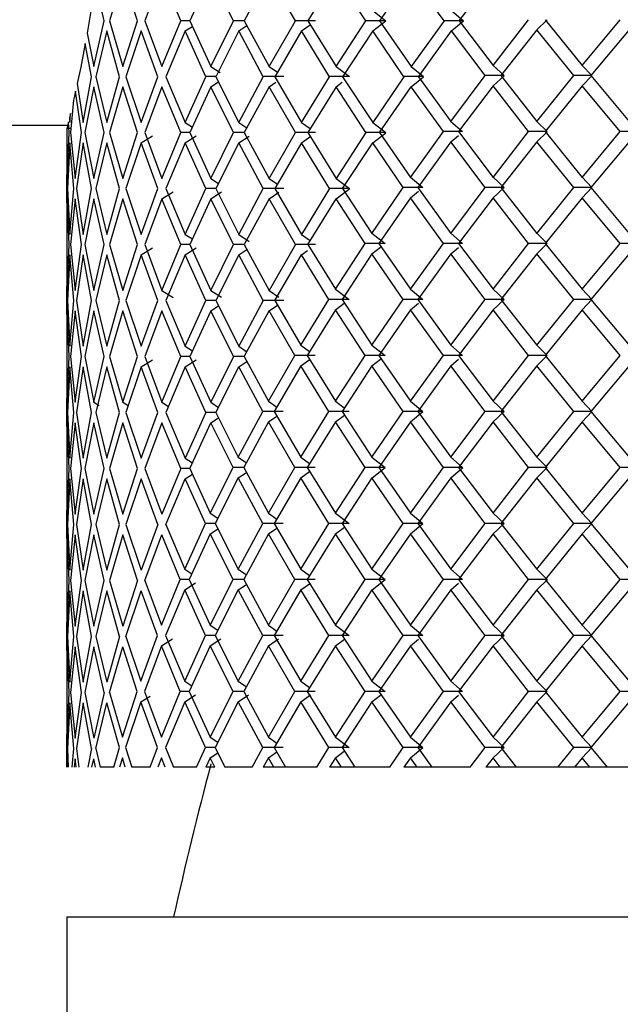
# Paper-space layout '_Right' of a CAD drawing. Units: millimetres. Extents: x -128 to 23, y -72 to 94.
# Drawn here: x -17 to -8, y 65 to 79 of the extents above; entities that cross this region are included whole.
import ezdxf

# ---------------------------------------------------------------- set-up
doc = ezdxf.new("R2010")
doc.units = ezdxf.units.MM

psp = doc.layouts.new('_Right')

# ---------------------------------------------------------------- linework, layer by layer
at = {"color": 7, "linetype": 'Continuous', "lineweight": 25}
for p, q in [((-15.214, 79.704), (-15.398, 79.063)), ((-15.007, 79.063), (-15.214, 79.704)), ((-14.665, 79.704), (-14.906, 79.063)), ((-14.401, 79.063), (-14.665, 79.704)), ((-13.979, 79.704), (-14.275, 79.063)), ((-13.661, 79.063), (-13.979, 79.704)), ((-13.162, 79.704), (-13.511, 79.063)), ((-12.793, 79.063), (-13.162, 79.704)), ((-12.223, 79.704), (-12.62, 79.063)), ((-11.806, 79.063), (-12.223, 79.704)), ((-11.169, 79.704), (-11.612, 79.063)), ((-10.708, 79.063), (-11.169, 79.704)), ((-10.495, 79.063), (-10.01, 79.704)), ((-15.473, 79.063), (-15.604, 79.625)), ((-11.709, 79.208), (-11.526, 79.063)), ((-10.602, 79.208), (-10.436, 79.063)), ((-15.621, 78.423), (-15.473, 79.063)), ((-15.398, 79.063), (-15.214, 78.423)), ((-15.214, 78.423), (-15.007, 79.063)), ((-14.906, 79.063), (-14.665, 78.423)), ((-14.665, 78.423), (-14.401, 79.063)), ((-14.275, 79.063), (-14.401, 79.063)), ((-14.339, 78.919), (-14.238, 78.983)), ((-14.275, 79.063), (-13.979, 78.423)), ((-13.979, 78.423), (-13.661, 79.063)), ((-13.511, 79.063), (-13.661, 79.063)), ((-13.586, 78.919), (-13.474, 78.995)), ((-13.511, 79.063), (-13.162, 78.423)), ((-13.162, 78.423), (-12.793, 79.063)), ((-12.509, 79.063), (-12.793, 79.063)), ((-12.707, 78.919), (-12.585, 79.007)), ((-12.62, 79.063), (-12.223, 78.423)), ((-12.223, 78.423), (-11.806, 79.063)), ((-11.526, 79.063), (-11.806, 79.063)), ((-11.709, 78.919), (-11.526, 79.063)), ((-11.612, 79.063), (-11.169, 78.423)), ((-10.708, 79.063), (-11.169, 78.423)), ((-10.436, 79.063), (-10.708, 79.063)), ((-10.602, 78.919), (-10.436, 79.063)), ((-10.495, 79.063), (-10.021, 78.437)), ((-10.021, 78.437), (-9.522, 79.077)), ((-9.407, 78.933), (-9.26, 79.077)), ((-9.291, 79.077), (-8.77, 78.437)), ((-8.77, 78.437), (-8.236, 79.077)), ((-15.714, 78.89), (-15.621, 78.423)), ((-15.436, 78.919), (-15.59, 78.278)), ((-15.258, 78.278), (-15.436, 78.919)), ((-14.957, 78.919), (-15.17, 78.278)), ((-14.721, 78.278), (-14.957, 78.919)), ((-14.339, 78.919), (-14.608, 78.278)), ((-14.048, 78.278), (-14.339, 78.919)), ((-13.587, 78.919), (-13.909, 78.278)), ((-13.243, 78.278), (-13.587, 78.919)), ((-12.707, 78.919), (-13.081, 78.278)), ((-12.314, 78.278), (-12.707, 78.919)), ((-11.709, 78.919), (-12.13, 78.278)), ((-11.27, 78.278), (-11.709, 78.919)), ((-11.066, 78.278), (-10.602, 78.919)), ((-10.132, 78.293), (-10.602, 78.919)), ((-9.407, 78.933), (-9.91, 78.293)), ((-8.889, 78.293), (-9.407, 78.933)), ((-8.113, 78.933), (-8.651, 78.293)), ((-15.651, 78.278), (-15.74, 78.744)), ((-13.979, 78.423), (-13.85, 78.338)), ((-13.162, 78.423), (-13.045, 78.34)), ((-12.223, 78.423), (-12.032, 78.279)), ((-11.169, 78.423), (-10.994, 78.279)), ((-10.021, 78.437), (-9.865, 78.293)), ((-8.77, 78.437), (-8.633, 78.293)), ((-15.77, 77.638), (-15.651, 78.278)), ((-15.59, 78.278), (-15.436, 77.638)), ((-15.436, 77.638), (-15.258, 78.278)), ((-15.17, 78.278), (-14.957, 77.638)), ((-14.957, 77.638), (-14.721, 78.278)), ((-14.608, 78.278), (-14.339, 77.638)), ((-14.339, 77.638), (-14.048, 78.278)), ((-13.909, 78.279), (-14.048, 78.279)), ((-13.909, 78.278), (-13.587, 77.638)), ((-13.587, 77.638), (-13.243, 78.278)), ((-12.957, 78.279), (-13.243, 78.279)), ((-13.081, 78.278), (-12.707, 77.638)), ((-12.707, 77.638), (-12.314, 78.278)), ((-12.032, 78.279), (-12.314, 78.279)), ((-12.13, 78.278), (-11.709, 77.638)), ((-11.27, 78.278), (-11.709, 77.638)), ((-10.994, 78.279), (-11.27, 78.279)), ((-11.168, 78.134), (-10.994, 78.278)), ((-11.066, 78.278), (-10.612, 77.652)), ((-10.612, 77.652), (-10.132, 78.293)), ((-9.865, 78.293), (-10.132, 78.293)), ((-10.021, 78.148), (-9.864, 78.292)), ((-9.91, 78.293), (-9.407, 77.652)), ((-9.407, 77.652), (-8.889, 78.293)), ((-8.633, 78.293), (-8.889, 78.293)), ((-8.77, 78.148), (-8.633, 78.292)), ((-8.651, 78.293), (-8.113, 77.652)), ((-15.852, 78.182), (-15.77, 77.638)), ((-15.621, 78.134), (-15.746, 77.494)), ((-15.473, 77.494), (-15.621, 78.134)), ((-15.214, 78.134), (-15.398, 77.494)), ((-15.007, 77.494), (-15.214, 78.134)), ((-14.665, 78.134), (-14.906, 77.494)), ((-14.401, 77.494), (-14.665, 78.134)), ((-13.979, 78.134), (-14.275, 77.494)), ((-13.979, 78.134), (-13.872, 78.204)), ((-13.661, 77.494), (-13.979, 78.134)), ((-13.162, 78.134), (-13.511, 77.494)), ((-13.162, 78.134), (-13.068, 78.2)), ((-12.793, 77.494), (-13.162, 78.134)), ((-12.223, 78.134), (-12.62, 77.494)), ((-11.806, 77.494), (-12.223, 78.134)), ((-12.222, 78.134), (-12.135, 78.2)), ((-11.612, 77.494), (-11.169, 78.134)), ((-10.718, 77.508), (-11.169, 78.134)), ((-10.021, 78.148), (-10.505, 77.508)), ((-9.522, 77.508), (-10.021, 78.148)), ((-8.77, 78.148), (-9.291, 77.508)), ((-8.236, 77.508), (-8.77, 78.148)), ((-15.794, 77.494), (-15.875, 78.075)), ((-15.903, 77.951), (-15.946, 77.494)), ((-15.957, 77.638), (-15.948, 77.76)), ((-48.5, 77.6), (-15.987, 77.6)), ((-15.967, 77.494), (-15.976, 77.646)), ((-15.962, 77.703), (-15.957, 77.638)), ((-14.339, 77.638), (-14.238, 77.573)), ((-13.587, 77.638), (-13.474, 77.562)), ((-12.707, 77.638), (-12.585, 77.55)), ((-11.709, 77.638), (-11.526, 77.494)), ((-10.612, 77.652), (-10.447, 77.508)), ((-9.407, 77.652), (-9.26, 77.508)), ((-16, 77.55), (-16, 77.253)), ((-15.941, 77.55), (-16, 77.55)), ((-15.995, 76.853), (-15.967, 77.494)), ((-15.946, 77.494), (-15.882, 76.853)), ((-15.882, 76.853), (-15.794, 77.494)), ((-15.746, 77.494), (-15.621, 76.853)), ((-15.621, 76.853), (-15.473, 77.494)), ((-15.398, 77.494), (-15.214, 76.853)), ((-15.214, 76.853), (-15.007, 77.494)), ((-14.957, 77.349), (-14.798, 77.447)), ((-14.906, 77.494), (-14.665, 76.853)), ((-14.665, 76.853), (-14.401, 77.494)), ((-14.275, 77.494), (-14.401, 77.494)), ((-14.339, 77.349), (-14.187, 77.447)), ((-14.275, 77.494), (-13.979, 76.853)), ((-13.979, 76.853), (-13.661, 77.494)), ((-13.511, 77.494), (-13.661, 77.494)), ((-13.586, 77.349), (-13.443, 77.446)), ((-13.511, 77.494), (-13.162, 76.853)), ((-13.162, 76.853), (-12.793, 77.494)), ((-12.509, 77.494), (-12.793, 77.494)), ((-12.707, 77.349), (-12.575, 77.445)), ((-12.62, 77.494), (-12.223, 76.853)), ((-11.806, 77.494), (-12.223, 76.853)), ((-11.526, 77.494), (-11.806, 77.494)), ((-11.709, 77.349), (-11.526, 77.493)), ((-11.612, 77.494), (-11.179, 76.867)), ((-11.179, 76.867), (-10.718, 77.508)), ((-10.447, 77.508), (-10.719, 77.508)), ((-10.612, 77.363), (-10.506, 77.456)), ((-10.505, 77.508), (-10.021, 76.867)), ((-10.021, 76.867), (-9.522, 77.508)), ((-9.26, 77.508), (-9.522, 77.508)), ((-9.407, 77.363), (-9.26, 77.507)), ((-9.291, 77.508), (-8.77, 76.867)), ((-8.77, 76.867), (-8.236, 77.508)), ((-7.987, 77.508), (-8.236, 77.508)), ((-15.957, 77.349), (-15.991, 76.709)), ((-15.899, 76.709), (-15.957, 77.349)), ((-15.77, 77.349), (-15.865, 76.709)), ((-15.651, 76.709), (-15.77, 77.349)), ((-15.436, 77.349), (-15.59, 76.709)), ((-15.258, 76.709), (-15.436, 77.349)), ((-14.957, 77.349), (-15.17, 76.709)), ((-14.721, 76.709), (-14.957, 77.349)), ((-14.339, 77.349), (-14.608, 76.709)), ((-14.048, 76.709), (-14.339, 77.349)), ((-13.587, 77.349), (-13.909, 76.709)), ((-13.243, 76.709), (-13.587, 77.349)), ((-12.707, 77.349), (-13.081, 76.709)), ((-12.314, 76.709), (-12.707, 77.349)), ((-12.13, 76.709), (-11.709, 77.349)), ((-11.28, 76.723), (-11.709, 77.349)), ((-10.612, 77.363), (-11.076, 76.723)), ((-10.132, 76.723), (-10.612, 77.363)), ((-9.407, 77.363), (-9.91, 76.723)), ((-8.889, 76.723), (-9.407, 77.363)), ((-8.113, 77.363), (-8.651, 76.723)), ((-15.997, 77.253), (-15.995, 76.853)), ((-15.998, 76.709), (-15.996, 77.115)), ((-16, 76.964), (-16, 76.454)), ((-13.979, 76.853), (-13.872, 76.783)), ((-13.162, 76.853), (-13.045, 76.771)), ((-12.223, 76.853), (-12.032, 76.709)), ((-11.179, 76.868), (-11.004, 76.723)), ((-10.021, 76.868), (-9.865, 76.723)), ((-8.771, 76.868), (-8.633, 76.723)), ((-15.996, 76.302), (-15.998, 76.709)), ((-15.991, 76.709), (-15.957, 76.068)), ((-15.957, 76.068), (-15.899, 76.709)), ((-15.865, 76.709), (-15.77, 76.068)), ((-15.77, 76.068), (-15.651, 76.709)), ((-15.59, 76.709), (-15.436, 76.068)), ((-15.436, 76.068), (-15.258, 76.709)), ((-15.17, 76.709), (-14.957, 76.068)), ((-14.957, 76.068), (-14.721, 76.709)), ((-14.665, 76.564), (-14.509, 76.662)), ((-14.608, 76.709), (-14.339, 76.068)), ((-14.339, 76.068), (-14.048, 76.709)), ((-13.909, 76.709), (-14.048, 76.709)), ((-13.979, 76.564), (-13.831, 76.662)), ((-13.909, 76.709), (-13.587, 76.068)), ((-13.587, 76.068), (-13.243, 76.709)), ((-12.957, 76.709), (-13.243, 76.709)), ((-13.162, 76.564), (-13.024, 76.661)), ((-13.081, 76.709), (-12.707, 76.068)), ((-12.314, 76.709), (-12.707, 76.068)), ((-12.032, 76.709), (-12.314, 76.709)), ((-12.222, 76.564), (-12.031, 76.709)), ((-12.13, 76.709), (-11.719, 76.082)), ((-11.719, 76.082), (-11.28, 76.723)), ((-11.004, 76.723), (-11.28, 76.723)), ((-11.178, 76.578), (-11.065, 76.672)), ((-11.076, 76.723), (-10.612, 76.082)), ((-10.612, 76.082), (-10.132, 76.723)), ((-9.865, 76.723), (-10.132, 76.723)), ((-10.021, 76.578), (-9.865, 76.723)), ((-9.91, 76.723), (-9.407, 76.082)), ((-9.407, 76.082), (-8.889, 76.723)), ((-8.633, 76.723), (-8.889, 76.723)), ((-8.77, 76.578), (-8.633, 76.723)), ((-8.651, 76.723), (-8.113, 76.082)), ((-15.995, 76.564), (-15.997, 76.165)), ((-15.967, 75.924), (-15.995, 76.564)), ((-15.882, 76.564), (-15.946, 75.924)), ((-15.794, 75.924), (-15.882, 76.564)), ((-15.621, 76.564), (-15.746, 75.924)), ((-15.473, 75.924), (-15.621, 76.564)), ((-15.214, 76.564), (-15.398, 75.924)), ((-15.007, 75.924), (-15.214, 76.564)), ((-14.665, 76.564), (-14.906, 75.924)), ((-14.401, 75.924), (-14.665, 76.564)), ((-13.979, 76.564), (-14.275, 75.924)), ((-13.661, 75.924), (-13.979, 76.564)), ((-13.162, 76.564), (-13.511, 75.924)), ((-12.793, 75.924), (-13.162, 76.564)), ((-12.62, 75.924), (-12.223, 76.564)), ((-11.815, 75.938), (-12.223, 76.564)), ((-11.179, 76.579), (-11.621, 75.938)), ((-10.718, 75.938), (-11.179, 76.579)), ((-10.021, 76.579), (-10.505, 75.938)), ((-9.522, 75.938), (-10.021, 76.579)), ((-8.77, 76.579), (-9.291, 75.938)), ((-8.236, 75.938), (-8.77, 76.579)), ((-16, 76.165), (-16, 75.683)), ((-14.339, 76.068), (-14.238, 76.004)), ((-13.587, 76.068), (-13.442, 75.97)), ((-12.707, 76.068), (-12.586, 75.98)), ((-11.719, 76.083), (-11.536, 75.938)), ((-10.612, 76.083), (-10.447, 75.938)), ((-9.407, 76.083), (-9.26, 75.938)), ((-15.995, 75.283), (-15.967, 75.924)), ((-15.946, 75.924), (-15.882, 75.283)), ((-15.882, 75.283), (-15.794, 75.924)), ((-15.746, 75.924), (-15.621, 75.283)), ((-15.621, 75.283), (-15.473, 75.924)), ((-15.398, 75.924), (-15.214, 75.283)), ((-15.214, 75.283), (-15.007, 75.924)), ((-14.906, 75.924), (-14.665, 75.283)), ((-14.665, 75.283), (-14.401, 75.924)), ((-14.275, 75.924), (-14.401, 75.924)), ((-14.275, 75.924), (-13.979, 75.283)), ((-13.979, 75.283), (-13.661, 75.924)), ((-13.511, 75.924), (-13.661, 75.924)), ((-13.511, 75.924), (-13.162, 75.283)), ((-12.793, 75.924), (-13.162, 75.283)), ((-12.509, 75.924), (-12.793, 75.924)), ((-12.62, 75.924), (-12.232, 75.298)), ((-12.232, 75.298), (-11.815, 75.938)), ((-11.536, 75.938), (-11.815, 75.938)), ((-11.621, 75.938), (-11.179, 75.298)), ((-11.179, 75.298), (-10.718, 75.938)), ((-10.447, 75.938), (-10.718, 75.938)), ((-10.505, 75.938), (-10.021, 75.298)), ((-10.021, 75.298), (-9.522, 75.938)), ((-9.26, 75.938), (-9.522, 75.938)), ((-9.407, 75.794), (-9.26, 75.938)), ((-9.291, 75.938), (-8.77, 75.298)), ((-8.77, 75.298), (-8.236, 75.938)), ((-7.987, 75.938), (-8.236, 75.938)), ((-15.957, 75.78), (-15.991, 75.139)), ((-15.899, 75.139), (-15.957, 75.78)), ((-15.77, 75.78), (-15.865, 75.139)), ((-15.651, 75.139), (-15.77, 75.78)), ((-15.436, 75.78), (-15.59, 75.139)), ((-15.258, 75.139), (-15.436, 75.78)), ((-14.957, 75.78), (-15.17, 75.139)), ((-14.957, 75.78), (-14.798, 75.878)), ((-14.721, 75.139), (-14.957, 75.78)), ((-14.339, 75.78), (-14.608, 75.139)), ((-14.339, 75.78), (-14.187, 75.877)), ((-14.048, 75.139), (-14.339, 75.78)), ((-13.587, 75.78), (-13.909, 75.139)), ((-13.586, 75.78), (-13.474, 75.856)), ((-13.243, 75.139), (-13.587, 75.78)), ((-13.081, 75.139), (-12.707, 75.78)), ((-12.707, 75.78), (-12.622, 75.842)), ((-12.323, 75.153), (-12.707, 75.78)), ((-11.719, 75.794), (-12.139, 75.153)), ((-11.719, 75.794), (-11.6, 75.887)), ((-11.28, 75.153), (-11.719, 75.794)), ((-10.612, 75.794), (-11.076, 75.153)), ((-10.612, 75.794), (-10.506, 75.886)), ((-10.132, 75.153), (-10.612, 75.794)), ((-9.407, 75.794), (-9.91, 75.153)), ((-8.889, 75.153), (-9.407, 75.794)), ((-8.113, 75.794), (-8.651, 75.153)), ((-15.997, 75.683), (-15.995, 75.283)), ((-15.998, 75.139), (-15.996, 75.546)), ((-16, 75.394), (-16, 74.884)), ((-14.665, 75.283), (-14.509, 75.185)), ((-13.979, 75.283), (-13.831, 75.186)), ((-13.162, 75.283), (-13.025, 75.187)), ((-12.232, 75.298), (-12.04, 75.153)), ((-11.179, 75.298), (-11.004, 75.153)), ((-10.021, 75.298), (-9.865, 75.153)), ((-8.77, 75.298), (-8.633, 75.153)), ((-15.996, 74.732), (-15.998, 75.139)), ((-15.991, 75.139), (-15.957, 74.499)), ((-15.957, 74.499), (-15.899, 75.139)), ((-15.865, 75.139), (-15.77, 74.499)), ((-15.77, 74.499), (-15.651, 75.139)), ((-15.59, 75.139), (-15.436, 74.499)), ((-15.436, 74.499), (-15.258, 75.139)), ((-15.17, 75.139), (-14.957, 74.499)), ((-14.957, 74.499), (-14.721, 75.139)), ((-14.608, 75.139), (-14.339, 74.499)), ((-14.339, 74.499), (-14.048, 75.139)), ((-13.909, 75.139), (-14.048, 75.139)), ((-13.909, 75.139), (-13.587, 74.499)), ((-13.243, 75.139), (-13.587, 74.499)), ((-12.957, 75.139), (-13.243, 75.139)), ((-13.081, 75.139), (-12.716, 74.513)), ((-12.716, 74.513), (-12.323, 75.153)), ((-12.04, 75.153), (-12.323, 75.153)), ((-12.232, 75.009), (-12.107, 75.103)), ((-12.139, 75.153), (-11.719, 74.513)), ((-11.719, 74.513), (-11.28, 75.153)), ((-11.004, 75.153), (-11.28, 75.153)), ((-11.179, 75.009), (-11.065, 75.103)), ((-11.076, 75.153), (-10.612, 74.513)), ((-10.612, 74.513), (-10.132, 75.153)), ((-9.865, 75.153), (-10.132, 75.153)), ((-10.021, 75.009), (-9.865, 75.153)), ((-9.91, 75.153), (-9.407, 74.513)), ((-9.407, 74.513), (-8.889, 75.153)), ((-8.633, 75.153), (-8.889, 75.153)), ((-8.77, 75.009), (-8.633, 75.153)), ((-8.651, 75.153), (-8.113, 74.513)), ((-15.995, 74.995), (-15.997, 74.595)), ((-15.967, 74.354), (-15.995, 74.995)), ((-15.882, 74.995), (-15.946, 74.354)), ((-15.794, 74.354), (-15.882, 74.995)), ((-15.621, 74.995), (-15.746, 74.354)), ((-15.473, 74.354), (-15.621, 74.995)), ((-15.214, 74.995), (-15.398, 74.354)), ((-15.007, 74.354), (-15.214, 74.995)), ((-14.665, 74.995), (-14.906, 74.354)), ((-14.401, 74.354), (-14.665, 74.995)), ((-13.979, 74.995), (-14.275, 74.354)), ((-13.979, 74.995), (-13.872, 75.065)), ((-13.661, 74.354), (-13.979, 74.995)), ((-13.511, 74.354), (-13.162, 74.995)), ((-13.162, 74.995), (-13.045, 75.077)), ((-12.802, 74.368), (-13.162, 74.995)), ((-12.232, 75.009), (-12.629, 74.368)), ((-11.815, 74.368), (-12.232, 75.009)), ((-11.179, 75.009), (-11.621, 74.368)), ((-10.718, 74.368), (-11.179, 75.009)), ((-10.021, 75.009), (-10.505, 74.368)), ((-9.522, 74.368), (-10.021, 75.009)), ((-8.77, 75.009), (-9.291, 74.368)), ((-8.236, 74.368), (-8.77, 75.009)), ((-16, 74.595), (-16, 74.113)), ((-14.339, 74.499), (-14.238, 74.434)), ((-13.587, 74.499), (-13.474, 74.422)), ((-12.716, 74.513), (-12.594, 74.424)), ((-11.719, 74.513), (-11.536, 74.368)), ((-10.612, 74.513), (-10.447, 74.368)), ((-9.407, 74.513), (-9.26, 74.368)), ((-15.995, 73.714), (-15.967, 74.354)), ((-15.946, 74.354), (-15.882, 73.714)), ((-15.882, 73.714), (-15.794, 74.354)), ((-15.746, 74.354), (-15.621, 73.714)), ((-15.621, 73.714), (-15.473, 74.354)), ((-15.398, 74.354), (-15.214, 73.714)), ((-15.214, 73.714), (-15.007, 74.354)), ((-14.957, 74.21), (-14.798, 74.308)), ((-14.906, 74.354), (-14.665, 73.714)), ((-14.665, 73.714), (-14.401, 74.354)), ((-14.275, 74.354), (-14.401, 74.354)), ((-14.339, 74.21), (-14.187, 74.308)), ((-14.275, 74.354), (-13.979, 73.714)), ((-13.661, 74.354), (-13.979, 73.714)), ((-13.511, 74.354), (-13.661, 74.354)), ((-13.586, 74.21), (-13.474, 74.286)), ((-13.511, 74.354), (-13.17, 73.728)), ((-13.17, 73.728), (-12.802, 74.368)), ((-12.517, 74.368), (-12.802, 74.368)), ((-12.716, 74.224), (-12.584, 74.32)), ((-12.629, 74.368), (-12.232, 73.728)), ((-12.232, 73.728), (-11.815, 74.368)), ((-11.536, 74.368), (-11.815, 74.368)), ((-11.719, 74.224), (-11.599, 74.319)), ((-11.621, 74.368), (-11.179, 73.728)), ((-11.179, 73.728), (-10.718, 74.368)), ((-10.447, 74.368), (-10.718, 74.368)), ((-10.612, 74.224), (-10.506, 74.317)), ((-10.505, 74.368), (-10.021, 73.728)), ((-10.021, 73.728), (-9.522, 74.368)), ((-9.26, 74.368), (-9.522, 74.368)), ((-9.407, 74.224), (-9.26, 74.368)), ((-9.291, 74.368), (-8.77, 73.728)), ((-8.77, 73.728), (-8.236, 74.368)), ((-15.957, 74.21), (-15.991, 73.569)), ((-15.899, 73.569), (-15.957, 74.21)), ((-15.77, 74.21), (-15.865, 73.569)), ((-15.651, 73.569), (-15.77, 74.21)), ((-15.436, 74.21), (-15.59, 73.569)), ((-15.258, 73.569), (-15.436, 74.21)), ((-14.957, 74.21), (-15.17, 73.569)), ((-14.721, 73.569), (-14.957, 74.21)), ((-14.339, 74.21), (-14.608, 73.569)), ((-14.048, 73.569), (-14.339, 74.21)), ((-13.909, 73.569), (-13.587, 74.21)), ((-13.25, 73.584), (-13.587, 74.21)), ((-12.716, 74.224), (-13.089, 73.584)), ((-12.323, 73.584), (-12.716, 74.224)), ((-11.719, 74.224), (-12.139, 73.584)), ((-11.28, 73.584), (-11.719, 74.224)), ((-10.612, 74.224), (-11.076, 73.584)), ((-10.132, 73.584), (-10.612, 74.224)), ((-9.407, 74.224), (-9.91, 73.584)), ((-8.889, 73.584), (-9.407, 74.224)), ((-8.113, 74.224), (-8.651, 73.584)), ((-15.997, 74.113), (-15.995, 73.714)), ((-15.998, 73.569), (-15.996, 73.976)), ((-16, 73.825), (-16, 73.314)), ((-15.621, 73.714), (-15.547, 73.67)), ((-15.214, 73.714), (-15.137, 73.667)), ((-14.665, 73.714), (-14.572, 73.655)), ((-13.979, 73.714), (-13.872, 73.643)), ((-13.17, 73.728), (-13.053, 73.646)), ((-12.232, 73.728), (-12.107, 73.634)), ((-11.179, 73.728), (-11.004, 73.584)), ((-10.021, 73.728), (-9.865, 73.584)), ((-8.77, 73.728), (-8.633, 73.584)), ((-15.996, 73.163), (-15.998, 73.569)), ((-15.991, 73.569), (-15.957, 72.929)), ((-15.957, 72.929), (-15.899, 73.569)), ((-15.865, 73.569), (-15.77, 72.929)), ((-15.77, 72.929), (-15.651, 73.569)), ((-15.59, 73.569), (-15.436, 72.929)), ((-15.436, 72.929), (-15.258, 73.569)), ((-15.17, 73.569), (-14.957, 72.929)), ((-14.957, 72.929), (-14.721, 73.569)), ((-14.608, 73.569), (-14.339, 72.929)), ((-14.048, 73.569), (-14.339, 72.929)), ((-13.909, 73.569), (-14.048, 73.569)), ((-13.909, 73.569), (-13.594, 72.943)), ((-13.594, 72.943), (-13.25, 73.584)), ((-12.964, 73.584), (-13.25, 73.584)), ((-13.089, 73.584), (-12.716, 72.943)), ((-12.716, 72.943), (-12.323, 73.584)), ((-12.04, 73.584), (-12.323, 73.584)), ((-12.139, 73.584), (-11.719, 72.943)), ((-11.719, 72.943), (-11.28, 73.584)), ((-11.004, 73.584), (-11.28, 73.584)), ((-11.178, 73.439), (-11.004, 73.583)), ((-11.076, 73.584), (-10.612, 72.943)), ((-10.612, 72.943), (-10.132, 73.584)), ((-9.865, 73.584), (-10.132, 73.584)), ((-10.021, 73.439), (-9.865, 73.583)), ((-9.91, 73.584), (-9.407, 72.943)), ((-9.407, 72.943), (-8.889, 73.584)), ((-8.633, 73.584), (-8.889, 73.584)), ((-8.77, 73.439), (-8.633, 73.583)), ((-8.651, 73.584), (-8.113, 72.943)), ((-13.979, 73.425), (-13.872, 73.495)), ((-13.17, 73.439), (-13.518, 72.799)), ((-13.17, 73.439), (-13.053, 73.521)), ((-12.802, 72.799), (-13.17, 73.439)), ((-12.232, 73.439), (-12.629, 72.799)), ((-11.815, 72.799), (-12.232, 73.439)), ((-12.231, 73.439), (-12.106, 73.533)), ((-11.179, 73.439), (-11.621, 72.799)), ((-10.718, 72.799), (-11.179, 73.439)), ((-10.021, 73.439), (-10.505, 72.799)), ((-9.522, 72.799), (-10.021, 73.439)), ((-8.77, 73.439), (-9.291, 72.799)), ((-8.236, 72.799), (-8.77, 73.439)), ((-15.995, 73.425), (-15.997, 73.026)), ((-15.967, 72.785), (-15.995, 73.425)), ((-15.882, 73.425), (-15.946, 72.785)), ((-15.794, 72.785), (-15.882, 73.425)), ((-15.621, 73.425), (-15.746, 72.785)), ((-15.473, 72.785), (-15.621, 73.425)), ((-15.214, 73.425), (-15.398, 72.785)), ((-15.007, 72.785), (-15.214, 73.425)), ((-14.665, 73.425), (-14.906, 72.785)), ((-14.401, 72.785), (-14.665, 73.425)), ((-14.275, 72.785), (-13.979, 73.425)), ((-13.668, 72.799), (-13.979, 73.425)), ((-16, 73.026), (-16, 72.544)), ((-14.339, 72.929), (-14.238, 72.864)), ((-13.594, 72.943), (-13.481, 72.867)), ((-12.716, 72.943), (-12.594, 72.855)), ((-11.719, 72.943), (-11.536, 72.799)), ((-10.612, 72.943), (-10.447, 72.799)), ((-9.407, 72.943), (-9.26, 72.799)), ((-15.995, 72.144), (-15.967, 72.785)), ((-15.946, 72.785), (-15.882, 72.144)), ((-15.882, 72.144), (-15.794, 72.785)), ((-15.746, 72.785), (-15.621, 72.144)), ((-15.621, 72.144), (-15.473, 72.785)), ((-15.398, 72.785), (-15.214, 72.144)), ((-15.214, 72.144), (-15.007, 72.785)), ((-14.906, 72.785), (-14.665, 72.144)), ((-14.401, 72.785), (-14.665, 72.144)), ((-14.275, 72.785), (-14.401, 72.785)), ((-14.275, 72.785), (-13.986, 72.158)), ((-13.986, 72.158), (-13.668, 72.799)), ((-13.518, 72.799), (-13.668, 72.799)), ((-13.518, 72.799), (-13.17, 72.158)), ((-13.17, 72.158), (-12.802, 72.799)), ((-12.517, 72.799), (-12.802, 72.799)), ((-12.715, 72.654), (-12.594, 72.742)), ((-12.629, 72.799), (-12.232, 72.158)), ((-12.232, 72.158), (-11.815, 72.799)), ((-11.536, 72.799), (-11.815, 72.799)), ((-11.718, 72.654), (-11.535, 72.798)), ((-11.621, 72.799), (-11.179, 72.158)), ((-11.179, 72.158), (-10.718, 72.799)), ((-10.447, 72.799), (-10.718, 72.799)), ((-10.612, 72.654), (-10.446, 72.798)), ((-10.505, 72.799), (-10.021, 72.158)), ((-10.021, 72.158), (-9.522, 72.799)), ((-9.26, 72.799), (-9.522, 72.799)), ((-9.407, 72.654), (-9.26, 72.798)), ((-9.291, 72.799), (-8.77, 72.158)), ((-8.77, 72.158), (-8.236, 72.799)), ((-7.987, 72.799), (-8.236, 72.799)), ((-15.957, 72.64), (-15.991, 72)), ((-15.899, 72), (-15.957, 72.64)), ((-15.77, 72.64), (-15.865, 72)), ((-15.651, 72), (-15.77, 72.64)), ((-15.436, 72.64), (-15.59, 72)), ((-15.258, 72), (-15.436, 72.64)), ((-14.957, 72.64), (-15.17, 72)), ((-14.721, 72), (-14.957, 72.64)), ((-14.608, 72), (-14.339, 72.64)), ((-14.339, 72.64), (-14.238, 72.705)), ((-14.054, 72.014), (-14.339, 72.64)), ((-13.594, 72.654), (-13.916, 72.014)), ((-13.594, 72.654), (-13.481, 72.73)), ((-13.25, 72.014), (-13.594, 72.654)), ((-12.716, 72.654), (-13.089, 72.014)), ((-12.323, 72.014), (-12.716, 72.654)), ((-11.719, 72.654), (-12.139, 72.014)), ((-11.28, 72.014), (-11.719, 72.654)), ((-10.612, 72.654), (-11.076, 72.014)), ((-10.132, 72.014), (-10.612, 72.654)), ((-9.407, 72.654), (-9.91, 72.014)), ((-8.889, 72.014), (-9.407, 72.654)), ((-8.113, 72.654), (-8.651, 72.014)), ((-15.997, 72.544), (-15.995, 72.144)), ((-15.998, 72), (-15.996, 72.406)), ((-16, 72.255), (-16, 71.745)), ((-13.986, 72.158), (-13.879, 72.088)), ((-13.17, 72.158), (-13.053, 72.076)), ((-12.232, 72.158), (-12.04, 72.014)), ((-11.179, 72.158), (-11.004, 72.014)), ((-10.021, 72.158), (-9.865, 72.014)), ((-8.77, 72.158), (-8.633, 72.014)), ((-15.996, 71.593), (-15.998, 72)), ((-15.991, 72), (-15.957, 71.359)), ((-15.957, 71.359), (-15.899, 72)), ((-15.865, 72), (-15.77, 71.359)), ((-15.77, 71.359), (-15.651, 72)), ((-15.59, 72), (-15.436, 71.359)), ((-15.436, 71.359), (-15.258, 72)), ((-15.17, 72), (-14.957, 71.359)), ((-14.721, 72), (-14.957, 71.359)), ((-14.608, 72), (-14.345, 71.373)), ((-14.345, 71.373), (-14.054, 72.014)), ((-13.916, 72.014), (-14.054, 72.014)), ((-13.985, 71.869), (-13.879, 71.94)), ((-13.916, 72.014), (-13.594, 71.373)), ((-13.594, 71.373), (-13.25, 72.014)), ((-12.964, 72.014), (-13.25, 72.014)), ((-13.17, 71.869), (-13.053, 71.951)), ((-13.089, 72.014), (-12.716, 71.373)), ((-12.716, 71.373), (-12.323, 72.014)), ((-12.04, 72.014), (-12.323, 72.014)), ((-12.231, 71.869), (-12.106, 71.964)), ((-12.139, 72.014), (-11.719, 71.373)), ((-11.719, 71.373), (-11.28, 72.014)), ((-11.004, 72.014), (-11.28, 72.014)), ((-11.178, 71.869), (-11.004, 72.014)), ((-11.076, 72.014), (-10.612, 71.373)), ((-10.612, 71.373), (-10.132, 72.014)), ((-9.865, 72.014), (-10.132, 72.014)), ((-10.021, 71.869), (-9.864, 72.014)), ((-9.91, 72.014), (-9.407, 71.373)), ((-9.407, 71.373), (-8.889, 72.014)), ((-8.633, 72.014), (-8.889, 72.014)), ((-8.77, 71.869), (-8.633, 72.014)), ((-8.651, 72.014), (-8.113, 71.373)), ((-15.995, 71.855), (-15.997, 71.456)), ((-15.967, 71.215), (-15.995, 71.855)), ((-15.882, 71.855), (-15.946, 71.215)), ((-15.794, 71.215), (-15.882, 71.855)), ((-15.621, 71.855), (-15.746, 71.215)), ((-15.473, 71.215), (-15.621, 71.855)), ((-15.214, 71.855), (-15.398, 71.215)), ((-15.007, 71.215), (-15.214, 71.855)), ((-14.906, 71.215), (-14.665, 71.855)), ((-14.407, 71.229), (-14.665, 71.855)), ((-13.986, 71.87), (-14.281, 71.229)), ((-13.668, 71.229), (-13.986, 71.87)), ((-13.17, 71.87), (-13.518, 71.229)), ((-12.802, 71.229), (-13.17, 71.87)), ((-12.232, 71.87), (-12.629, 71.229)), ((-11.815, 71.229), (-12.232, 71.87)), ((-11.179, 71.87), (-11.621, 71.229)), ((-10.718, 71.229), (-11.179, 71.87)), ((-10.021, 71.87), (-10.505, 71.229)), ((-9.522, 71.229), (-10.021, 71.87)), ((-8.77, 71.87), (-9.291, 71.229)), ((-8.236, 71.229), (-8.77, 71.87)), ((-16, 71.456), (-16, 70.974)), ((-14.345, 71.374), (-14.245, 71.309)), ((-13.594, 71.374), (-13.481, 71.297)), ((-12.716, 71.374), (-12.594, 71.285)), ((-11.719, 71.374), (-11.536, 71.229)), ((-10.612, 71.374), (-10.447, 71.229)), ((-9.407, 71.374), (-9.26, 71.229)), ((-14.671, 70.589), (-14.407, 71.229)), ((-14.281, 71.229), (-14.407, 71.229)), ((-14.281, 71.229), (-13.986, 70.589)), ((-13.986, 70.589), (-13.668, 71.229)), ((-13.518, 71.229), (-13.668, 71.229)), ((-13.518, 71.229), (-13.17, 70.589)), ((-13.17, 70.589), (-12.802, 71.229)), ((-12.517, 71.229), (-12.802, 71.229)), ((-12.629, 71.229), (-12.232, 70.589)), ((-12.232, 70.589), (-11.815, 71.229)), ((-11.536, 71.229), (-11.815, 71.229)), ((-11.718, 71.084), (-11.535, 71.229)), ((-11.621, 71.229), (-11.179, 70.589)), ((-11.179, 70.589), (-10.718, 71.229)), ((-10.447, 71.229), (-10.718, 71.229)), ((-10.505, 71.229), (-10.021, 70.589)), ((-10.021, 70.589), (-9.522, 71.229)), ((-9.26, 71.229), (-9.522, 71.229)), ((-9.406, 71.084), (-9.259, 71.229)), ((-9.291, 71.229), (-8.77, 70.589)), ((-8.77, 70.589), (-8.236, 71.229)), ((-7.987, 71.229), (-8.236, 71.229)), ((-15.995, 70.574), (-15.967, 71.215)), ((-15.946, 71.215), (-15.882, 70.574)), ((-15.882, 70.574), (-15.794, 71.215)), ((-15.746, 71.215), (-15.621, 70.574)), ((-15.621, 70.574), (-15.473, 71.215)), ((-15.398, 71.215), (-15.214, 70.574)), ((-15.007, 71.215), (-15.214, 70.574)), ((-14.906, 71.215), (-14.671, 70.589)), ((-14.345, 71.085), (-14.613, 70.444)), ((-14.345, 71.084), (-14.193, 71.182)), ((-14.054, 70.444), (-14.345, 71.085)), ((-13.594, 71.085), (-13.916, 70.444)), ((-13.594, 71.084), (-13.481, 71.161)), ((-13.25, 70.444), (-13.594, 71.085)), ((-12.716, 71.085), (-13.089, 70.444)), ((-12.323, 70.444), (-12.716, 71.085)), ((-12.715, 71.084), (-12.583, 71.18)), ((-11.719, 71.085), (-12.139, 70.444)), ((-11.28, 70.444), (-11.719, 71.085)), ((-10.612, 71.085), (-11.076, 70.444)), ((-10.612, 71.084), (-10.506, 71.177)), ((-10.132, 70.444), (-10.612, 71.085)), ((-9.407, 71.085), (-9.91, 70.444)), ((-8.889, 70.444), (-9.407, 71.085)), ((-8.113, 71.085), (-8.651, 70.444)), ((-15.997, 70.974), (-15.995, 70.574)), ((-15.957, 71.071), (-15.991, 70.43)), ((-15.899, 70.43), (-15.957, 71.071)), ((-15.77, 71.071), (-15.865, 70.43)), ((-15.651, 70.43), (-15.77, 71.071)), ((-15.436, 71.071), (-15.59, 70.43)), ((-15.258, 70.43), (-15.436, 71.071)), ((-15.17, 70.43), (-14.957, 71.071)), ((-14.727, 70.444), (-14.957, 71.071)), ((-15.998, 70.43), (-15.996, 70.837)), ((-16, 70.685), (-16, 70.175)), ((-13.986, 70.589), (-13.879, 70.518)), ((-13.17, 70.589), (-13.053, 70.506)), ((-12.232, 70.589), (-12.04, 70.444)), ((-11.179, 70.589), (-11.004, 70.444)), ((-10.021, 70.589), (-9.865, 70.444)), ((-8.77, 70.589), (-8.633, 70.444)), ((-15.996, 70.023), (-15.998, 70.43)), ((-15.991, 70.43), (-15.957, 69.79)), ((-15.957, 69.79), (-15.899, 70.43)), ((-15.865, 70.43), (-15.77, 69.79)), ((-15.77, 69.79), (-15.651, 70.43)), ((-15.59, 70.43), (-15.436, 69.79)), ((-15.258, 70.43), (-15.436, 69.79)), ((-15.17, 70.43), (-14.962, 69.804)), ((-14.962, 69.804), (-14.727, 70.444)), ((-14.67, 70.3), (-14.515, 70.398)), ((-14.613, 70.444), (-14.345, 69.804)), ((-14.345, 69.804), (-14.054, 70.444)), ((-13.916, 70.444), (-14.054, 70.444)), ((-13.986, 70.3), (-13.838, 70.397)), ((-13.916, 70.444), (-13.594, 69.804)), ((-13.594, 69.804), (-13.25, 70.444)), ((-12.964, 70.444), (-13.25, 70.444)), ((-13.17, 70.3), (-13.032, 70.396)), ((-13.089, 70.444), (-12.716, 69.804)), ((-12.716, 69.804), (-12.323, 70.444)), ((-12.04, 70.444), (-12.323, 70.444)), ((-12.231, 70.3), (-12.105, 70.395)), ((-12.139, 70.444), (-11.719, 69.804)), ((-11.719, 69.804), (-11.28, 70.444)), ((-11.004, 70.444), (-11.28, 70.444)), ((-11.178, 70.3), (-11.065, 70.393)), ((-11.076, 70.444), (-10.612, 69.804)), ((-10.612, 69.804), (-10.132, 70.444)), ((-9.865, 70.444), (-10.132, 70.444)), ((-10.021, 70.3), (-9.864, 70.444)), ((-9.91, 70.444), (-9.407, 69.804)), ((-9.407, 69.804), (-8.889, 70.444)), ((-8.633, 70.444), (-8.889, 70.444)), ((-8.77, 70.3), (-8.633, 70.444)), ((-8.651, 70.444), (-8.113, 69.804)), ((-15.995, 70.286), (-15.997, 69.886)), ((-15.967, 69.645), (-15.995, 70.286)), ((-15.882, 70.286), (-15.946, 69.645)), ((-15.794, 69.645), (-15.882, 70.286)), ((-15.621, 70.286), (-15.746, 69.645)), ((-15.473, 69.645), (-15.621, 70.286)), ((-15.398, 69.645), (-15.214, 70.286)), ((-15.012, 69.659), (-15.214, 70.286)), ((-14.671, 70.3), (-14.911, 69.659)), ((-14.407, 69.659), (-14.671, 70.3)), ((-13.986, 70.3), (-14.281, 69.659)), ((-13.668, 69.659), (-13.986, 70.3)), ((-13.17, 70.3), (-13.518, 69.659)), ((-12.802, 69.659), (-13.17, 70.3)), ((-12.232, 70.3), (-12.629, 69.659)), ((-11.815, 69.659), (-12.232, 70.3)), ((-11.179, 70.3), (-11.621, 69.659)), ((-10.718, 69.659), (-11.179, 70.3)), ((-10.021, 70.3), (-10.505, 69.659)), ((-9.522, 69.659), (-10.021, 70.3)), ((-8.77, 70.3), (-9.291, 69.659)), ((-8.236, 69.659), (-8.77, 70.3)), ((-16, 69.886), (-16, 69.404)), ((-14.345, 69.804), (-14.245, 69.739)), ((-13.594, 69.804), (-13.481, 69.727)), ((-12.716, 69.804), (-12.594, 69.715)), ((-11.719, 69.804), (-11.536, 69.66)), ((-10.612, 69.804), (-10.447, 69.66)), ((-9.407, 69.804), (-9.26, 69.66)), ((-15.995, 69.005), (-15.967, 69.645)), ((-15.946, 69.645), (-15.882, 69.005)), ((-15.882, 69.005), (-15.794, 69.645)), ((-15.746, 69.645), (-15.621, 69.005)), ((-15.473, 69.645), (-15.621, 69.005)), ((-15.398, 69.645), (-15.219, 69.019)), ((-15.219, 69.019), (-15.012, 69.659)), ((-14.962, 69.515), (-14.831, 69.596)), ((-14.911, 69.659), (-14.671, 69.019)), ((-14.671, 69.019), (-14.407, 69.659)), ((-14.281, 69.66), (-14.407, 69.66)), ((-14.345, 69.515), (-14.193, 69.613)), ((-14.281, 69.659), (-13.986, 69.019)), ((-13.986, 69.019), (-13.668, 69.659)), ((-13.518, 69.66), (-13.668, 69.66)), ((-13.594, 69.515), (-13.451, 69.612)), ((-13.518, 69.659), (-13.17, 69.019)), ((-13.17, 69.019), (-12.802, 69.659)), ((-12.517, 69.66), (-12.802, 69.66)), ((-12.716, 69.515), (-12.583, 69.611)), ((-12.629, 69.659), (-12.232, 69.019)), ((-12.232, 69.019), (-11.815, 69.659)), ((-11.536, 69.66), (-11.815, 69.66)), ((-11.719, 69.515), (-11.599, 69.609)), ((-11.621, 69.659), (-11.179, 69.019)), ((-11.179, 69.019), (-10.718, 69.659)), ((-10.447, 69.66), (-10.718, 69.66)), ((-10.612, 69.515), (-10.506, 69.607)), ((-10.505, 69.659), (-10.021, 69.019)), ((-10.021, 69.019), (-9.522, 69.659)), ((-9.26, 69.66), (-9.522, 69.66)), ((-9.407, 69.515), (-9.26, 69.659)), ((-9.291, 69.659), (-8.77, 69.019)), ((-8.77, 69.019), (-8.236, 69.659)), ((-7.987, 69.66), (-8.236, 69.66)), ((-15.957, 69.501), (-15.991, 68.86)), ((-15.899, 68.86), (-15.957, 69.501)), ((-15.77, 69.501), (-15.865, 68.86)), ((-15.651, 68.86), (-15.77, 69.501)), ((-15.59, 68.86), (-15.436, 69.501)), ((-15.262, 68.875), (-15.436, 69.501)), ((-14.962, 69.515), (-15.174, 68.875)), ((-14.727, 68.875), (-14.962, 69.515)), ((-14.345, 69.515), (-14.613, 68.875)), ((-14.054, 68.875), (-14.345, 69.515)), ((-13.594, 69.515), (-13.916, 68.875)), ((-13.25, 68.875), (-13.594, 69.515)), ((-12.716, 69.515), (-13.089, 68.875)), ((-12.323, 68.875), (-12.716, 69.515)), ((-11.719, 69.515), (-12.139, 68.875)), ((-11.28, 68.875), (-11.719, 69.515)), ((-10.612, 69.515), (-11.076, 68.875)), ((-10.132, 68.875), (-10.612, 69.515)), ((-9.407, 69.515), (-9.91, 68.875)), ((-8.889, 68.875), (-9.407, 69.515)), ((-8.113, 69.515), (-8.651, 68.875)), ((-15.997, 69.404), (-15.995, 69.005)), ((-15.998, 68.86), (-15.996, 69.267)), ((-16, 69.116), (-16, 68.598)), ((-13.986, 69.019), (-13.879, 68.948)), ((-13.17, 69.019), (-13.053, 68.937)), ((-12.232, 69.019), (-12.04, 68.875)), ((-11.179, 69.019), (-11.004, 68.875)), ((-10.021, 69.019), (-9.865, 68.875)), ((-8.77, 69.019), (-8.633, 68.875)), ((-15.341, 68.6), (-15.262, 68.875)), ((-15.174, 68.875), (-15.086, 68.6)), ((-14.831, 68.6), (-14.727, 68.875)), ((-14.613, 68.875), (-14.501, 68.6)), ((-14.182, 68.6), (-14.054, 68.875)), ((-13.916, 68.875), (-14.054, 68.875)), ((-13.916, 68.875), (-13.781, 68.6)), ((-13.4, 68.6), (-13.25, 68.875)), ((-12.964, 68.875), (-13.25, 68.875)), ((-13.089, 68.875), (-12.931, 68.6)), ((-12.494, 68.6), (-12.323, 68.875)), ((-12.04, 68.875), (-12.323, 68.875)), ((-12.139, 68.875), (-11.961, 68.6)), ((-11.47, 68.6), (-11.28, 68.875)), ((-11.004, 68.875), (-11.28, 68.875)), ((-11.179, 68.73), (-11.004, 68.875)), ((-11.076, 68.875), (-10.88, 68.6)), ((-10.34, 68.6), (-10.132, 68.875)), ((-9.865, 68.875), (-10.132, 68.875)), ((-10.021, 68.73), (-9.865, 68.875)), ((-9.91, 68.875), (-9.696, 68.6)), ((-9.113, 68.6), (-8.889, 68.875)), ((-8.633, 68.875), (-8.889, 68.875)), ((-8.77, 68.73), (-8.633, 68.875)), ((-8.651, 68.875), (-8.422, 68.6)), ((-16, 68.6), (-15.998, 68.86)), ((-15.991, 68.86), (-15.98, 68.6)), ((-15.926, 68.6), (-15.899, 68.86)), ((-15.865, 68.86), (-15.829, 68.6)), ((-15.651, 68.86), (-15.703, 68.6)), ((-15.59, 68.86), (-15.53, 68.6)), ((-13.986, 68.73), (-13.88, 68.8)), ((-13.17, 68.73), (-13.053, 68.812)), ((-12.231, 68.73), (-12.107, 68.824)), ((-15.995, 68.716), (-15.998, 68.6)), ((-15.992, 68.6), (-15.995, 68.716)), ((-15.882, 68.716), (-15.896, 68.6)), ((-15.868, 68.6), (-15.882, 68.716)), ((-15.646, 68.6), (-15.621, 68.716)), ((-15.596, 68.6), (-15.621, 68.716)), ((-15.341, 68.6), (-15.53, 68.6)), ((-15.219, 68.73), (-15.258, 68.6)), ((-15.179, 68.6), (-15.219, 68.73)), ((-14.831, 68.6), (-15.086, 68.6)), ((-14.671, 68.73), (-14.721, 68.6)), ((-14.619, 68.6), (-14.671, 68.73)), ((-14.182, 68.6), (-14.501, 68.6)), ((-13.986, 68.73), (-14.048, 68.6)), ((-13.923, 68.6), (-14.048, 68.6)), ((-13.923, 68.6), (-13.986, 68.73)), ((-13.4, 68.6), (-13.781, 68.6)), ((-13.17, 68.73), (-13.243, 68.6)), ((-12.494, 68.6), (-13.243, 68.6)), ((-13.097, 68.6), (-13.17, 68.73)), ((-12.232, 68.73), (-12.314, 68.6)), ((-11.47, 68.6), (-12.314, 68.6)), ((-12.148, 68.6), (-12.232, 68.73)), ((-11.179, 68.73), (-11.27, 68.6)), ((-10.34, 68.6), (-11.27, 68.6)), ((-11.086, 68.6), (-11.179, 68.73)), ((-10.021, 68.73), (-10.121, 68.6)), ((-7.556, 68.6), (-10.121, 68.6)), ((-9.921, 68.6), (-10.021, 68.73)), ((-8.77, 68.73), (-8.877, 68.6)), ((-8.663, 68.6), (-8.77, 68.73)), ((-16, 66.5), (-16, 35.5)), ((-16, 66.5), (16, 66.5))]:
    psp.add_line(p, q, dxfattribs=at)
at = {"color": 7, "linetype": 'Continuous', "lineweight": 25, "flags": 128}
for points in [[(-15.604, 79.625), (-15.664, 79.198), (-15.714, 78.89)], [(-15.74, 78.744), (-15.804, 78.41), (-15.852, 78.182)], [(-15.875, 78.075), (-15.891, 78.004), (-15.903, 77.951)], [(-15.948, 77.76), (-15.956, 77.727), (-15.962, 77.703)], [(-15.976, 77.646), (-15.995, 77.569), (-16, 77.55)], [(-16, 77.55), (-16, 77.551), (-15.999, 77.554)]]:
    psp.add_lwpolyline(points, dxfattribs=at)
at = {"color": 7, "linetype": 'Continuous', "lineweight": 25}
psp.add_arc((38.211, 54.774), 54, 165.1143, 167.4585, dxfattribs=at)

doc.saveas('drawing.dxf')
